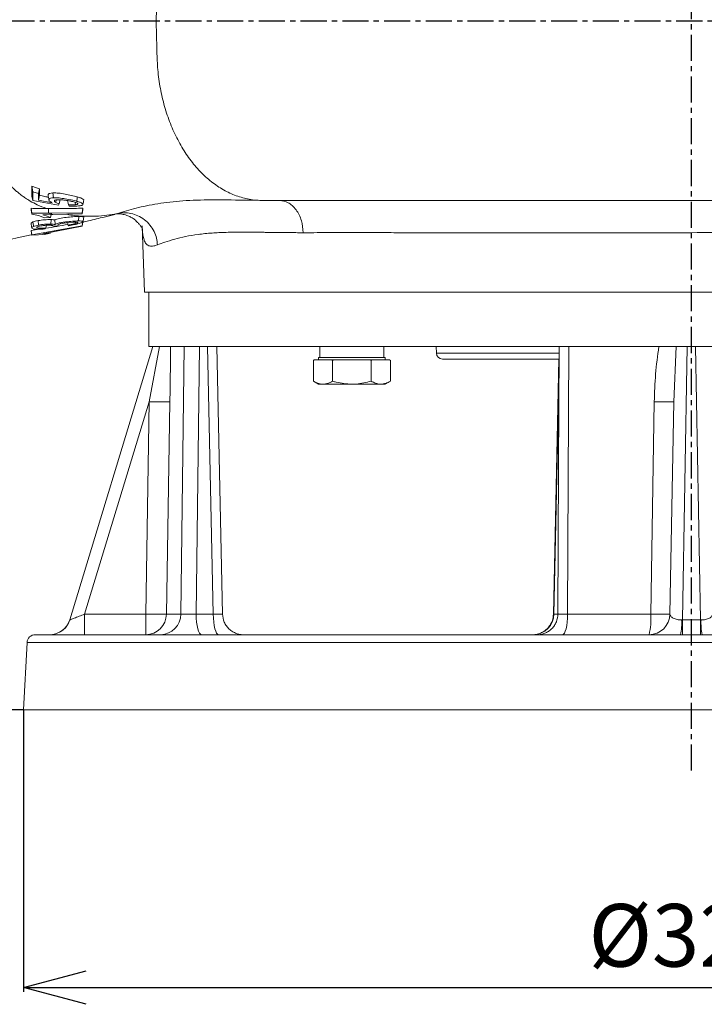
# Model space of a CAD drawing. Extents: x 1573 to 5415, y 845 to 8074.
# Drawn here: x 3331 to 3495, y 6075 to 6311 of the extents above; entities that cross this region are included whole.
import ezdxf

# ---------------------------------------------------------------- set-up
doc = ezdxf.new("R2010")
doc.units = 0
doc.header["$LTSCALE"] = 10
doc.header["$MEASUREMENT"] = 0
doc.linetypes.add('PLNÁ', pattern=[0])
doc.linetypes.add('STŘEDOVÁ1', pattern=[1, 0.625, -0.125, 0.125, -0.125])
doc.layers.get('0').update_dxf_attribs({"color": 6, "linetype": 'PLNÁ'})
for name, color, linetype in [('1', 7, 'PLNÁ'), ('5', 4, 'STŘEDOVÁ1'), ('8', 4, 'PLNÁ')]:
    doc.layers.add(name, color=color, linetype=linetype)
doc.styles.get("Standard").update_dxf_attribs({"font": 'simplex'})
doc.dimstyles.new('muj styl', dxfattribs={"dimtxt": 3.5, "dimasz": 3, "dimexe": 1, "dimexo": 0, "dimgap": 1.5, "dimtad": 1, "dimzin": 9, "dimtxsty": 'Standard', "dimblk": 'OPEN30', "dimcen": 0, "dimclrd": 4, "dimclre": 4, "dimclrt": 3, "dimaunit": 1, "dimadec": 0, "dimazin": 0, "dimtfac": 0.6, "dimtmove": 0, "dimatfit": 0, "dimldrblk": 'PRCLFILL', "dimfxl": 0, "dimtolj": 1, "dimarcsym": 0})

# ---------------------------------------------------------------- blocks, each defined once
blk = doc.blocks.new('_Open30')
at = {"color": 0, "linetype": 'ByBlock', "lineweight": -2}
for p, q in [((-1, 0.267949), (0, 0)), ((0, 0), (-1, -0.267949)), ((0, 0), (-1, 0))]:
    blk.add_line(p, q, dxfattribs=at)
blk = doc.blocks.new('*D141')
at = {"layer": '8', "color": 4, "linetype": 'Continuous', "lineweight": -2, "transparency": 16777216}
for p, q in [((3332.01, 6145.4), (3332.01, 6077.9)), ((3652.01, 6145.4), (3652.01, 6077.9)), ((3347.01, 6078.9), (3637.01, 6078.9))]:
    blk.add_line(p, q, dxfattribs=at)
at = {"layer": '8', "color": 4, "lineweight": -2, "transparency": 16777216, "xscale": 15, "yscale": 15, "zscale": 15, "rotation": 180}
blk.add_blockref('_Open30', (3332.01, 6078.9), dxfattribs=at)
at = {"layer": '8', "color": 4, "lineweight": -2, "transparency": 16777216, "xscale": 15, "yscale": 15, "zscale": 15}
blk.add_blockref('_Open30', (3652.01, 6078.9), dxfattribs=at)
at = {"layer": '8', "color": 3, "transparency": 16777216, "insert": (3492.01, 6091.4), "char_height": 15, "attachment_point": 5}
blk.add_mtext('\\A1;%%c320', dxfattribs=at)
blk = doc.blocks.new('PRCLFILL')
at = {"ltscale": 20}
for p, q in [((-1, 0.167), (0, 0)), ((-1, -0.167), (-1, 0.167)), ((0, 0), (-1, -0.167))]:
    blk.add_line(p, q, dxfattribs=at)
at = {"color": 0, "ltscale": 20}
for p, q in [((-1, 0.146), (-0.873, 0.146)), ((-1, 0.096), (-0.573, 0.096)), ((-1, 0.046), (-0.273, 0.046)), ((-1, -0.004), (-0.027, -0.004)), ((-1, -0.054), (-0.327, -0.054)), ((-1, -0.104), (-0.627, -0.104)), ((-1, -0.154), (-0.927, -0.154))]:
    blk.add_line(p, q, dxfattribs=at)
blk = doc.blocks.new('*D142')
at = {"layer": '8', "color": 4, "linetype": 'Continuous', "lineweight": -2, "transparency": 16777216}
for p, q in [((3122.02, 6480.84), (3080.34, 6480.84)), ((3081.34, 6465.84), (3081.34, 6160.4)), ((3332.01, 6145.4), (3080.34, 6145.4))]:
    blk.add_line(p, q, dxfattribs=at)
at = {"layer": '8', "color": 4, "lineweight": -2, "transparency": 16777216, "xscale": 15, "yscale": 15, "zscale": 15}
for p, rotation in [((3081.34, 6480.84), 90), ((3081.34, 6145.4), 270)]:
    blk.add_blockref('_Open30', p, dxfattribs=dict(at, rotation=rotation))
at = {"layer": '8', "color": 3, "transparency": 16777216, "insert": (3068.84, 6313.12), "char_height": 15, "attachment_point": 5, "rotation": 90}
blk.add_mtext('\\A1;335', dxfattribs=at)

msp = doc.modelspace()

# ---------------------------------------------------------------- linework, layer by layer
at = {"layer": '1', "color": 7, "linetype": 'Continuous', "lineweight": 15}
for p, q in [((3334.224, 6269.429), (3334.006, 6270.783)), ((3335.633, 6269.027), (3335.825, 6270.214)), ((3334.224, 6267.358), (3334.021, 6268.437)), ((3334.224, 6269.429), (3334.224, 6267.358)), ((3335.633, 6269.027), (3334.224, 6269.429)), ((3335.633, 6267.497), (3335.633, 6269.027)), ((3335.633, 6267.497), (3335.822, 6268.646)), ((3339.194, 6268.04), (3339.074, 6269.213)), ((3333.823, 6265.135), (3333.822, 6265.521)), ((3334.012, 6264.363), (3333.822, 6265.521)), ((3334.224, 6267.358), (3340.388, 6266.285)), ((3338.86, 6266.844), (3335.633, 6267.497)), ((3339.75, 6266.87), (3339.731, 6266.879)), ((3340.388, 6266.282), (3340.569, 6266.577)), ((3340.57, 6266.579), (3340.775, 6267.647)), ((3342.786, 6266.351), (3342.579, 6267.46)), ((3342.786, 6266.348), (3342.918, 6266.033)), ((3344.487, 6266.36), (3344.424, 6266.941)), ((3346.062, 6264.456), (3346.243, 6265.524)), ((3346.243, 6265.524), (3346.243, 6265.217)), ((3393.376, 6267.399), (3391.359, 6267.399)), ((3393.376, 6267.399), (3394.537, 6267.4)), ((3394.537, 6267.4), (3395.666, 6267.4)), ((3334.012, 6264.107), (3333.823, 6265.135)), ((3338.022, 6264.33), (3334.012, 6264.363)), ((3334.012, 6264.363), (3334.012, 6264.106)), ((3334.012, 6264.107), (3335.618, 6263.752)), ((3335.618, 6263.752), (3337.024, 6263.264)), ((3336.674, 6263.952), (3339.005, 6264.001)), ((3337.687, 6263.638), (3336.674, 6263.952)), ((3337.024, 6263.264), (3338.448, 6263.317)), ((3337.518, 6265.453), (3338.022, 6265.455)), ((3338.448, 6263.317), (3337.687, 6263.638)), ((3338.022, 6264.33), (3338.022, 6265.455)), ((3346.062, 6264.456), (3338.022, 6264.33)), ((3338.448, 6263.317), (3338.752, 6264.323)), ((3339.005, 6264.001), (3346.062, 6264.225)), ((3345.18, 6262.487), (3345.294, 6263.557)), ((3346.062, 6264.225), (3346.243, 6265.217)), ((3353.882, 6264.074), (3354.518, 6264.253)), ((3334.012, 6259.162), (3346.062, 6261.302)), ((3335.584, 6261.494), (3335.513, 6262.57)), ((3346.062, 6261.236), (3336.674, 6259.429)), ((3337.122, 6260.571), (3337.386, 6260.806)), ((3337.386, 6260.805), (3337.521, 6261.443)), ((3338.547, 6261.731), (3338.627, 6262.81)), ((3339.087, 6261.205), (3340.382, 6261.341)), ((3339.563, 6261.634), (3339.52, 6262.74)), ((3340.382, 6261.341), (3340.237, 6261.421)), ((3342.697, 6261.486), (3342.576, 6262.079)), ((3342.697, 6261.486), (3342.893, 6261.355)), ((3344.502, 6261.86), (3344.466, 6262.219)), ((3346.249, 6262.378), (3346.062, 6261.302)), ((3346.062, 6261.236), (3346.249, 6262.292)), ((3346.062, 6261.236), (3346.062, 6261.302)), ((3360.453, 6261.339), (3361.009, 6245.399)), ((3333.837, 6260.184), (3335.778, 6260.49)), ((3333.837, 6260.184), (3334.012, 6259.162)), ((3333.837, 6260.045), (3334.012, 6259.068)), ((3335.618, 6259.194), (3334.012, 6259.068)), ((3334.012, 6259.068), (3334.012, 6259.162)), ((3337.024, 6259.274), (3335.618, 6259.194)), ((3336.674, 6259.429), (3337.687, 6259.497)), ((3338.448, 6259.537), (3337.024, 6259.274)), ((3337.687, 6259.497), (3338.448, 6259.537)), ((3361.009, 6245.399), (3623.01, 6245.399)), ((3361.009, 6245.399), (3362.01, 6245.399)), ((3362.01, 6245.399), (3362.01, 6232.399)), ((3343.088, 6166.943), (3363.01, 6232.399)), ((3362.01, 6232.399), (3492.01, 6232.399)), ((3362.107, 6219.183), (3364.602, 6232.399)), ((3369.704, 6168.312), (3370.51, 6232.399)), ((3373.389, 6168.312), (3374.202, 6232.399)), ((3377.484, 6168.312), (3376.135, 6232.399)), ((3379.704, 6168.293), (3378.354, 6232.399)), ((3403.007, 6232.399), (3403.007, 6229.799)), ((3418.351, 6229.799), (3418.351, 6232.399)), ((3430.853, 6232.399), (3430.935, 6230.82)), ((3460.253, 6230.82), (3430.935, 6230.82)), ((3462.346, 6168.312), (3462.636, 6232.399)), ((3488.391, 6232.399), (3487.779, 6219.183)), ((3489.852, 6166.943), (3490.995, 6232.399)), ((3492.01, 6232.399), (3622.01, 6232.399)), ((3494.167, 6166.943), (3493.025, 6232.399)), ((3401.653, 6229.199), (3401.455, 6229.084)), ((3401.455, 6229.084), (3401.66, 6229.199)), ((3401.455, 6229.084), (3401.455, 6224.114)), ((3401.66, 6229.199), (3401.653, 6229.199)), ((3401.66, 6229.199), (3403.764, 6229.199)), ((3402.692, 6229.799), (3402.692, 6229.199)), ((3402.692, 6229.799), (3410.692, 6229.799)), ((3403.764, 6229.199), (3405.868, 6229.199)), ((3405.868, 6229.199), (3406.074, 6229.084)), ((3406.484, 6229.199), (3405.868, 6229.199)), ((3406.074, 6229.084), (3406.484, 6229.199)), ((3406.074, 6229.084), (3406.074, 6224.114)), ((3406.484, 6229.199), (3410.692, 6229.199)), ((3410.692, 6229.799), (3418.692, 6229.799)), ((3410.692, 6229.199), (3414.901, 6229.199)), ((3414.901, 6229.199), (3415.311, 6229.084)), ((3415.517, 6229.199), (3414.901, 6229.199)), ((3415.311, 6229.084), (3415.517, 6229.199)), ((3415.311, 6229.084), (3415.311, 6224.114)), ((3415.517, 6229.199), (3417.621, 6229.199)), ((3417.621, 6229.199), (3419.725, 6229.199)), ((3418.692, 6229.199), (3418.692, 6229.799)), ((3419.725, 6229.199), (3419.93, 6229.084)), ((3419.732, 6229.199), (3419.725, 6229.199)), ((3419.93, 6229.084), (3419.732, 6229.199)), ((3419.93, 6229.084), (3419.93, 6224.114)), ((3460.28, 6229.399), (3458.968, 6168.291)), ((3459.067, 6168.312), (3460.318, 6226.577)), ((3401.455, 6224.114), (3402.692, 6223.399)), ((3402.692, 6223.399), (3403.764, 6223.399)), ((3403.764, 6223.399), (3410.692, 6223.399)), ((3410.692, 6223.399), (3417.621, 6223.399)), ((3417.621, 6223.399), (3418.692, 6223.399)), ((3418.692, 6223.399), (3419.93, 6224.114)), ((3346.625, 6168.312), (3362.107, 6219.183)), ((3361.283, 6168.312), (3362.107, 6219.183)), ((3367.094, 6219.183), (3366.267, 6168.312)), ((3482.278, 6168.312), (3483.134, 6219.183)), ((3486.891, 6168.312), (3487.779, 6219.183)), ((3343.088, 6166.943), (3343.092, 6166.941)), ((3346.625, 6168.312), (3346.625, 6163.399)), ((3346.625, 6168.312), (3361.283, 6168.312)), ((3361.283, 6168.312), (3361.283, 6163.399)), ((3366.267, 6168.312), (3369.704, 6168.312)), ((3373.389, 6168.312), (3377.484, 6168.312)), ((3459.018, 6168.294), (3459.067, 6168.312)), ((3459.067, 6168.312), (3460.154, 6168.312)), ((3462.346, 6168.312), (3482.278, 6168.312)), ((3489.688, 6166.941), (3489.852, 6166.943)), ((3489.852, 6163.399), (3489.852, 6166.943)), ((3489.852, 6166.943), (3494.167, 6166.943)), ((3494.167, 6166.943), (3494.167, 6163.399)), ((3494.167, 6166.943), (3494.331, 6166.941)), ((3332.854, 6161.504), (3332.01, 6145.399)), ((3332.854, 6161.504), (3651.166, 6161.504)), ((3332.01, 6145.399), (3652.01, 6145.399))]:
    msp.add_line(p, q, dxfattribs=at)
for points in [[(3363.796, 6310.399), (3363.799, 6310.538), (3363.803, 6310.678)], [(3363.796, 6310.399), (3363.799, 6310.259), (3363.803, 6310.12)], [(3340.243, 6261.476), (3340.248, 6261.526), (3340.458, 6261.649), (3340.827, 6261.769), (3341.285, 6261.879), (3341.796, 6261.973), (3342.866, 6262.118), (3343.909, 6262.207), (3344.377, 6262.222), (3344.768, 6262.211), (3345.008, 6262.166), (3345.044, 6262.084), (3344.981, 6262.034), (3344.864, 6261.978), (3344.502, 6261.86)], [(3460.345, 6232.399), (3460.214, 6203.429), (3460.055, 6168.373)], [(3342.422, 6165.553), (3342.801, 6166.2), (3343.092, 6166.941)], [(3373.389, 6168.312), (3373.418, 6167.349), (3373.494, 6166.425), (3373.615, 6165.576), (3373.776, 6164.833), (3373.971, 6164.224), (3374.193, 6163.771), (3374.433, 6163.493), (3374.683, 6163.399)], [(3377.484, 6168.312), (3377.512, 6167.349), (3377.588, 6166.425), (3377.709, 6165.576), (3377.87, 6164.833), (3378.066, 6164.224), (3378.287, 6163.771), (3378.528, 6163.493), (3378.777, 6163.399)], [(3462.346, 6168.312), (3462.32, 6167.349), (3462.251, 6166.425), (3462.141, 6165.576), (3461.994, 6164.833), (3461.817, 6164.224), (3461.615, 6163.771), (3461.397, 6163.493), (3461.17, 6163.399)]]:
    msp.add_lwpolyline(points, dxfattribs=at)
for centre, radius, start, end in [((3432.433, 6230.899), 1.5, 183, 270), ((3364.601, 6302.983), 83.837, 268.29576, 271.70424), ((3485.457, 6288.812), 69.668, 268.08962, 271.91038), ((3338.305, 6168.399), 5, 270, 343.07249), ((3361.276, 6168.391), 4.992, 270.08349, 359.08751), ((3364.781, 6168.321), 4.923, 270.87229, 359.88649), ((3454.154, 6168.312), 4.914, 270.98704, 359.99917), ((3481.892, 6168.399), 5, 270, 359), ((3466.167, 6167.105), 16.156, 346.73783, 4.2823), ((3475.9, 6166.225), 13.807, 348.18725, 2.97072), ((3508.12, 6166.225), 13.807, 177.02928, 191.81275), ((3338.316, 6168.389), 4.99, 270.01758, 325.36274), ((3334.851, 6161.399), 2, 90, 177)]:
    msp.add_arc(centre, radius, start, end, dxfattribs=at)
for points, knots in [([(3355.501, 6356.285), (3355.002, 6356.414), (3353.716, 6356.747), (3351.263, 6357.045), (3348.069, 6357.272), (3344.379, 6357.119), (3340.654, 6356.414), (3336.811, 6355.172), (3332.811, 6353.274), (3329.112, 6350.257), (3325.883, 6346.544), (3322.904, 6342.494), (3320.313, 6337.919), (3317.931, 6332.941), (3316.037, 6327.511), (3314.863, 6321.814), (3314.134, 6316.109), (3313.918, 6312.299), (3313.811, 6310.399)], [0, 0, 0, 0, 1.9034186, 4.9086104, 9.3532199, 13.9397146, 18.6034592, 23.2640182, 28.2796406, 33.4739569, 38.2675938, 43.087857, 47.8742492, 52.6926069, 57.7146246, 62.5738291, 67.302267, 72.0035308, 72.0035308, 72.0035308, 72.0035308]), ([(3363.803, 6310.678), (3363.827, 6311.684), (3363.874, 6313.694), (3363.955, 6316.813), (3364.012, 6320.22), (3364.342, 6323.892), (3364.975, 6327.67), (3365.893, 6331.33), (3367.082, 6334.828), (3368.53, 6338.124), (3370.217, 6341.18), (3372.125, 6343.959), (3374.23, 6346.431), (3376.51, 6348.565), (3378.936, 6350.339), (3381.481, 6351.723), (3384.113, 6352.738), (3385.91, 6353.067), (3386.809, 6353.232)], [0, 0, 0, 0, 2.6672002, 5.3337474, 8.2741672, 11.6987438, 15.126101, 18.5532682, 21.980354, 25.4075228, 28.8350383, 32.261734, 35.6894492, 39.1168765, 42.5440028, 45.9717429, 49.3992085, 52.8256502, 52.8256502, 52.8256502, 52.8256502]), ([(3313.811, 6310.399), (3313.819, 6310.218), (3313.838, 6309.78), (3313.877, 6308.99), (3313.938, 6307.938), (3314.03, 6306.609), (3314.166, 6305.009), (3314.356, 6303.138), (3314.621, 6300.997), (3314.988, 6298.582), (3315.414, 6296.347), (3315.873, 6294.38), (3316.273, 6292.898), (3316.694, 6291.514), (3317.214, 6289.961), (3317.887, 6288.202), (3318.587, 6286.576), (3319.098, 6285.468), (3319.538, 6284.547), (3319.997, 6283.62), (3320.723, 6282.215), (3321.561, 6280.686), (3322.698, 6278.79), (3323.898, 6276.974), (3325.194, 6275.217), (3326.478, 6273.608), (3327.557, 6272.36), (3328.529, 6271.314), (3329.257, 6270.584), (3330.018, 6269.877), (3330.806, 6269.197), (3331.626, 6268.559), (3332.589, 6267.882), (3333.786, 6267.135), (3335.471, 6266.256), (3336.783, 6265.741), (3337.518, 6265.453)], [0, 0, 0, 0, 0.4842472, 1.1741528, 2.1153653, 3.3057592, 4.7385065, 6.4188508, 8.3509209, 10.5450755, 13.0180054, 14.5293355, 16.063237, 17.232954, 18.5236802, 20.6069985, 22.5078217, 23.5402334, 24.098539, 25.4441719, 26.5329742, 28.715923, 30.5919703, 33.1560253, 35.353601, 37.3933663, 39.7048377, 40.698967, 42.0910046, 43.1297657, 44.1933173, 45.6361575, 46.7182608, 48.310696, 50.6372237, 53.5952665, 53.5952665, 53.5952665, 53.5952665]), ([(3391.359, 6267.399), (3391.189, 6267.399), (3390.089, 6267.401), (3387.948, 6267.357), (3384.911, 6267.835), (3381.794, 6268.901), (3378.793, 6270.523), (3375.959, 6272.672), (3373.337, 6275.316), (3370.969, 6278.411), (3368.895, 6281.907), (3367.147, 6285.749), (3365.754, 6289.873), (3364.745, 6294.216), (3364.124, 6298.624), (3363.97, 6302.767), (3363.891, 6306.57), (3363.832, 6308.937), (3363.803, 6310.12)], [0, 0, 0, 0, 0.621815, 4.0142584, 7.968354, 11.9236436, 15.8792902, 19.8348202, 23.7902253, 27.7458869, 31.7015429, 35.6567139, 39.6117374, 43.5667487, 47.5229477, 51.2600273, 54.3396054, 57.4182341, 57.4182341, 57.4182341, 57.4182341]), ([(3334.006, 6270.784), (3334.308, 6270.686), (3334.912, 6270.489), (3335.521, 6270.308), (3335.826, 6270.217)], [0, 0, 0, 0, 0.9531228, 1.9062229, 1.9062229, 1.9062229, 1.9062229]), ([(3334.022, 6268.44), (3334.019, 6268.846), (3334.015, 6269.603), (3334.009, 6270.41), (3334.006, 6270.784)], [0, 0, 0, 0, 1.2591821, 2.3440381, 2.3440381, 2.3440381, 2.3440381]), ([(3335.826, 6270.217), (3335.825, 6270.083), (3335.825, 6269.814), (3335.824, 6269.287), (3335.823, 6268.904), (3335.822, 6268.648)], [0, 0, 0, 0, 0.392257, 0.7845162, 1.5690363, 1.5690363, 1.5690363, 1.5690363]), ([(3335.822, 6268.648), (3336.265, 6268.538), (3336.985, 6268.36), (3337.712, 6268.212), (3337.992, 6268.155)], [0, 0, 0, 0, 1.3680535, 2.2254871, 2.2254871, 2.2254871, 2.2254871]), ([(3337.9, 6268.68), (3337.934, 6268.482), (3338.004, 6268.087), (3338.073, 6267.691), (3338.108, 6267.494)], [0, 0, 0, 0, 0.6021648, 1.2043418, 1.2043418, 1.2043418, 1.2043418]), ([(3337.921, 6268.61), (3337.916, 6268.622), (3337.888, 6268.699), (3337.934, 6268.828), (3338.067, 6268.981), (3338.394, 6269.145), (3338.798, 6269.186), (3339.074, 6269.214)], [0, 0, 0, 0, 0.0553717, 0.3404627, 0.6183461, 0.893685, 1.4847727, 1.4847727, 1.4847727, 1.4847727]), ([(3339.194, 6268.04), (3338.917, 6268.009), (3338.499, 6267.962), (3338.193, 6267.78), (3338.091, 6267.608), (3338.111, 6267.415), (3338.309, 6267.145), (3338.64, 6266.964), (3338.86, 6266.844)], [0, 0, 0, 0, 0.6016917, 0.9035957, 1.205958, 1.5083531, 1.8103132, 2.411909, 2.411909, 2.411909, 2.411909]), ([(3339.074, 6269.214), (3339.526, 6269.206), (3340.441, 6269.19), (3341.987, 6268.917), (3343.517, 6268.615), (3344.435, 6268.374), (3344.894, 6268.254)], [0, 0, 0, 0, 1.4579813, 2.9551291, 4.4387176, 5.9193577, 5.9193577, 5.9193577, 5.9193577]), ([(3344.809, 6267.181), (3344.368, 6267.293), (3343.486, 6267.516), (3342.011, 6267.792), (3340.784, 6267.979), (3339.832, 6268.058), (3339.408, 6268.046), (3339.194, 6268.04)], [0, 0, 0, 0, 1.4194019, 2.8432587, 4.2667383, 4.9798811, 5.6997803, 5.6997803, 5.6997803, 5.6997803]), ([(3344.894, 6268.254), (3344.88, 6268.075), (3344.851, 6267.718), (3344.823, 6267.36), (3344.809, 6267.181)], [0, 0, 0, 0, 0.5383614, 1.076706, 1.076706, 1.076706, 1.076706]), ([(3344.894, 6268.254), (3345.183, 6268.169), (3345.759, 6268), (3346.311, 6267.731), (3346.521, 6267.543), (3346.442, 6267.466), (3346.437, 6267.46)], [0, 0, 0, 0, 0.6269127, 1.246046, 1.8705543, 1.915764, 1.915764, 1.915764, 1.915764]), ([(3485.601, 6267.392), (3489.369, 6267.397), (3496.939, 6267.407), (3508.298, 6267.428), (3519.555, 6267.454), (3530.678, 6267.486), (3541.511, 6267.521), (3552.023, 6267.561), (3562.473, 6267.608), (3572.786, 6267.662), (3582.386, 6267.722), (3588.504, 6267.767), (3591.685, 6267.794), (3592.552, 6267.801), (3593.411, 6267.809), (3594.261, 6267.816), (3595.102, 6267.824), (3595.935, 6267.832), (3596.691, 6267.839), (3597.521, 6267.847), (3598.567, 6267.857), (3599.901, 6267.871), (3601.247, 6267.886), (3602.467, 6267.9), (3603.545, 6267.913), (3606.188, 6267.946), (3609.493, 6267.993), (3613.208, 6268.056), (3615.302, 6268.097), (3616.571, 6268.124), (3617.144, 6268.137), (3617.72, 6268.15), (3618.298, 6268.164), (3618.877, 6268.179), (3619.457, 6268.194), (3620.306, 6268.217), (3621.291, 6268.246), (3622.29, 6268.279), (3623, 6268.304), (3623.497, 6268.323), (3623.984, 6268.343), (3625.325, 6268.4), (3626.525, 6268.466), (3627.464, 6268.536), (3627.851, 6268.569), (3628.189, 6268.603), (3628.478, 6268.636), (3628.725, 6268.671), (3628.929, 6268.707), (3629.053, 6268.733), (3629.094, 6268.747), (3629.095, 6268.747)], [0, 0, 0, 0, 7.5500263, 15.1655225, 22.8187863, 30.4088306, 38.1498116, 45.7657542, 53.4140921, 61.9646525, 70.5280479, 78.0748228, 78.9227846, 79.7708765, 80.6191087, 81.4674394, 82.3158684, 83.1643954, 84.0130168, 84.6554257, 85.7545243, 87.3105301, 88.9385454, 90.1741402, 91.3964478, 92.6186282, 99.3581812, 103.6232632, 107.8036511, 108.6969538, 109.6170267, 110.5638748, 111.5375001, 112.5379073, 113.5651072, 114.6191053, 117.1827617, 119.2410246, 120.7935065, 121.8399239, 122.6531933, 124.254785, 131.7947521, 133.4706336, 135.1468412, 136.8233817, 138.4359559, 140.0420971, 141.7092045, 143.4372532, 143.5227575, 143.5227575, 143.5227575, 143.5227575]), ([(3333.822, 6265.521), (3334.438, 6265.498), (3335.669, 6265.453), (3336.902, 6265.452), (3337.518, 6265.452)], [0, 0, 0, 0, 1.8486064, 3.697235, 3.697235, 3.697235, 3.697235]), ([(3338.022, 6265.455), (3339.392, 6265.462), (3342.132, 6265.477), (3344.872, 6265.508), (3346.243, 6265.524)], [0, 0, 0, 0, 4.110714, 8.2214048, 8.2214048, 8.2214048, 8.2214048]), ([(3339.732, 6266.88), (3339.625, 6266.949), (3339.413, 6267.087), (3339.389, 6267.265), (3339.463, 6267.388), (3339.621, 6267.492), (3339.968, 6267.571), (3340.508, 6267.591), (3341.302, 6267.542), (3342.334, 6267.401), (3343.355, 6267.223), (3344.106, 6267.044), (3344.602, 6266.895), (3344.917, 6266.759), (3345.041, 6266.65), (3345.065, 6266.572), (3345.023, 6266.501), (3344.869, 6266.419), (3344.639, 6266.384), (3344.487, 6266.36)], [0, 0, 0, 0, 0.4475018, 0.8977401, 1.1225767, 1.3484989, 1.7976651, 2.2475796, 2.6961119, 3.5911625, 4.4867575, 4.9366219, 5.3858424, 5.835313, 6.0592606, 6.2851806, 6.5105658, 6.7356908, 7.1857786, 7.1857786, 7.1857786, 7.1857786]), ([(3339.75, 6266.87), (3339.776, 6267.049), (3339.809, 6267.267), (3339.84, 6267.485), (3339.846, 6267.524)], [0, 0, 0, 0, 0.54413359, 0.66092138, 0.66092138, 0.66092138, 0.66092138]), ([(3340.57, 6266.579), (3340.413, 6266.62), (3340.1, 6266.704), (3339.866, 6266.815), (3339.75, 6266.87)], [0, 0, 0, 0, 0.4376171, 0.87357766, 0.87357766, 0.87357766, 0.87357766]), ([(3344.487, 6266.36), (3344.361, 6266.349), (3344.11, 6266.327), (3343.536, 6266.319), (3343.086, 6266.338), (3342.786, 6266.351)], [0, 0, 0, 0, 0.4248188, 0.8509056, 1.7029483, 1.7029483, 1.7029483, 1.7029483]), ([(3342.918, 6266.036), (3343.238, 6266.023), (3343.878, 6265.999), (3344.797, 6266.023), (3345.468, 6266.092), (3345.885, 6266.18), (3346.187, 6266.291), (3346.322, 6266.466), (3346.157, 6266.703), (3345.608, 6266.952), (3345.076, 6267.104), (3344.809, 6267.181)], [0, 0, 0, 0, 0.6518222, 1.3051219, 1.9619277, 2.2902333, 2.6202466, 3.2757828, 3.9298903, 4.5853137, 5.2453752, 5.2453752, 5.2453752, 5.2453752]), ([(3346.265, 6266.446), (3346.297, 6266.626), (3346.36, 6266.986), (3346.424, 6267.346), (3346.455, 6267.525)], [0, 0, 0, 0, 0.5478212, 1.0956275, 1.0956275, 1.0956275, 1.0956275]), ([(3354.518, 6264.253), (3355.965, 6264.692), (3358.877, 6265.576), (3364.078, 6266.699), (3370.003, 6267.382), (3376.961, 6267.58), (3382.668, 6267.493), (3386.35, 6267.462), (3387.124, 6267.455)], [0, 0, 0, 0, 6.2080157, 12.4972183, 18.8172568, 25.1084599, 31.3137646, 32.964414, 32.964414, 32.964414, 32.964414]), ([(3387.124, 6267.444), (3387.249, 6267.443), (3387.64, 6267.438), (3388.69, 6267.421), (3389.58, 6267.414), (3389.815, 6267.413)], [0, 0, 0, 0, 0.6922097, 2.1624081, 2.691196, 2.691196, 2.691196, 2.691196]), ([(3399.032, 6259.678), (3398.932, 6260.659), (3398.724, 6262.699), (3397.401, 6265.293), (3395.521, 6267.071), (3394.073, 6267.292), (3393.376, 6267.399)], [0, 0, 0, 0, 2.5753975, 5.3530475, 8.1306994, 10.7060994, 10.7060994, 10.7060994, 10.7060994]), ([(3395.666, 6267.399), (3396.216, 6267.399), (3397.53, 6267.398), (3400.306, 6267.378), (3403.858, 6267.365), (3408.646, 6267.36), (3414.841, 6267.358), (3422.275, 6267.358), (3430.42, 6267.358), (3439.221, 6267.358), (3448.633, 6267.356), (3458.595, 6267.36), (3465.666, 6267.373), (3469.392, 6267.379), (3469.633, 6267.379)], [0, 0, 0, 0, 3.1265, 7.4803697, 12.1201911, 17.0526787, 24.0797506, 31.4795235, 39.2153673, 47.2804337, 55.6656364, 64.3595037, 73.3455368, 73.9665023, 73.9665023, 73.9665023, 73.9665023]), ([(3469.633, 6267.379), (3471.089, 6267.38), (3476.276, 6267.383), (3481.625, 6267.387), (3485.503, 6267.392), (3485.601, 6267.392)], [0, 0, 0, 0, 4.3990618, 15.6756265, 15.9678801, 15.9678801, 15.9678801, 15.9678801]), ([(3338.022, 6264.33), (3338.186, 6264.273), (3338.514, 6264.159), (3338.841, 6264.054), (3339.005, 6264.001)], [0, 0, 0, 0, 0.5192669, 1.036506, 1.036506, 1.036506, 1.036506]), ([(3339.52, 6262.74), (3339.664, 6262.803), (3339.953, 6262.93), (3340.881, 6263.152), (3342.215, 6263.353), (3343.872, 6263.519), (3344.82, 6263.544), (3345.294, 6263.557)], [0, 0, 0, 0, 0.7246394, 1.4512984, 2.9346761, 4.4014604, 5.8635255, 5.8635255, 5.8635255, 5.8635255]), ([(3342.326, 6264.107), (3342.509, 6264.066), (3343.296, 6263.893), (3344.705, 6263.722), (3346.87, 6263.566), (3349.309, 6263.605), (3351.954, 6263.808), (3353.666, 6264.105), (3354.518, 6264.253)], [0, 0, 0, 0, 0.5490484, 2.3565542, 4.2250822, 7.032777, 9.6664403, 12.2779905, 12.2779905, 12.2779905, 12.2779905]), ([(3345.294, 6263.557), (3345.454, 6263.556), (3345.775, 6263.553), (3346.148, 6263.521), (3346.382, 6263.462), (3346.475, 6263.403), (3346.45, 6263.359), (3346.445, 6263.35)], [0, 0, 0, 0, 0.2962092, 0.5916373, 0.8853105, 1.1863463, 1.26846, 1.26846, 1.26846, 1.26846]), ([(3346.062, 6264.225), (3346.061, 6264.263), (3346.061, 6264.34), (3346.061, 6264.417), (3346.062, 6264.456)], [0, 0, 0, 0, 0.11565311, 0.23094412, 0.23094412, 0.23094412, 0.23094412]), ([(3346.224, 6262.15), (3346.69, 6262.266), (3348.396, 6262.692), (3350.952, 6263.334), (3353.033, 6263.857), (3353.883, 6264.07)], [0, 0, 0, 0, 1.4372213, 5.2579725, 7.8960007, 7.8960007, 7.8960007, 7.8960007]), ([(3346.273, 6262.297), (3346.305, 6262.476), (3346.368, 6262.835), (3346.431, 6263.194), (3346.463, 6263.374)], [0, 0, 0, 0, 0.5467532, 1.0935092, 1.0935092, 1.0935092, 1.0935092]), ([(3352.728, 6263.859), (3352.836, 6263.87), (3353.17, 6263.903), (3353.557, 6263.981), (3353.845, 6264.063), (3353.882, 6264.074)], [0, 0, 0, 0, 0.3468084, 1.0696142, 1.1775641, 1.1775641, 1.1775641, 1.1775641]), ([(3352.818, 6263.869), (3353.248, 6263.99), (3354.092, 6264.226), (3355.488, 6264.177), (3356.701, 6263.883), (3357.671, 6263.456), (3358.397, 6262.993), (3358.873, 6262.607), (3359.324, 6262.18), (3359.784, 6261.65), (3360.116, 6261.227), (3360.303, 6261), (3360.345, 6261.04), (3360.36, 6261.054)], [0, 0, 0, 0, 0.9137953, 1.7896778, 2.5355095, 3.1337503, 3.6848281, 4.0932004, 4.6267056, 5.6842009, 7.0615145, 8.1605913, 8.7357518, 8.7357518, 8.7357518, 8.7357518]), ([(3354.518, 6264.253), (3355.032, 6264.338), (3356.098, 6264.514), (3357.779, 6264.339), (3359.47, 6263.789), (3361.041, 6262.829), (3362.361, 6261.529), (3363.328, 6260), (3363.942, 6258.38), (3364.062, 6257.277), (3364.12, 6256.745)], [0, 0, 0, 0, 1.5959692, 3.3120994, 5.118863, 6.9745806, 8.8302883, 10.6370258, 12.3531395, 13.9490932, 13.9490932, 13.9490932, 13.9490932]), ([(3333.828, 6261.872), (3333.859, 6261.695), (3333.921, 6261.341), (3333.983, 6260.987), (3334.014, 6260.811)], [0, 0, 0, 0, 0.5386832, 1.0773639, 1.0773639, 1.0773639, 1.0773639]), ([(3333.854, 6261.832), (3333.852, 6261.834), (3333.801, 6261.894), (3333.915, 6262.042), (3334.162, 6262.175), (3334.285, 6262.242)], [0, 0, 0, 0, 0.01049803, 0.34953631, 0.68984364, 0.68984364, 0.68984364, 0.68984364]), ([(3334.433, 6261.187), (3334.311, 6261.127), (3334.066, 6261.006), (3333.979, 6260.82), (3334.096, 6260.657), (3334.472, 6260.541), (3335.032, 6260.485), (3335.908, 6260.475), (3336.637, 6260.533), (3337.122, 6260.572)], [0, 0, 0, 0, 0.4834835, 0.9668963, 1.4495614, 1.9329063, 2.4168831, 2.9013406, 3.8659109, 3.8659109, 3.8659109, 3.8659109]), ([(3334.285, 6262.242), (3334.452, 6262.304), (3334.791, 6262.43), (3335.27, 6262.523), (3335.513, 6262.57)], [0, 0, 0, 0, 0.6267486, 1.2746623, 1.2746623, 1.2746623, 1.2746623]), ([(3334.433, 6261.187), (3334.408, 6261.363), (3334.359, 6261.714), (3334.31, 6262.066), (3334.286, 6262.242)], [0, 0, 0, 0, 0.5325698, 1.0651421, 1.0651421, 1.0651421, 1.0651421]), ([(3335.584, 6261.494), (3335.359, 6261.45), (3334.911, 6261.363), (3334.592, 6261.246), (3334.433, 6261.187)], [0, 0, 0, 0, 0.5989549, 1.1950823, 1.1950823, 1.1950823, 1.1950823]), ([(3337.386, 6260.805), (3337.087, 6260.781), (3336.638, 6260.745), (3336.07, 6260.733), (3335.682, 6260.748), (3335.372, 6260.795), (3335.216, 6260.88), (3335.218, 6260.985), (3335.373, 6261.098), (3335.681, 6261.201), (3336.19, 6261.316), (3336.941, 6261.413), (3337.698, 6261.465), (3338.275, 6261.472), (3338.501, 6261.45), (3338.614, 6261.439)], [0, 0, 0, 0, 0.7213225, 1.0836792, 1.4457044, 1.8071985, 2.1683976, 2.5302618, 2.8912375, 3.2525971, 3.6145404, 4.3332135, 5.0523138, 5.4135188, 5.7753384, 5.7753384, 5.7753384, 5.7753384]), ([(3335.513, 6262.57), (3336.025, 6262.644), (3336.793, 6262.756), (3337.876, 6262.814), (3338.376, 6262.811), (3338.627, 6262.81)], [0, 0, 0, 0, 1.5653128, 2.3446513, 3.1289155, 3.1289155, 3.1289155, 3.1289155]), ([(3338.546, 6261.732), (3338.314, 6261.732), (3337.842, 6261.732), (3337.076, 6261.684), (3336.306, 6261.609), (3335.825, 6261.532), (3335.584, 6261.494)], [0, 0, 0, 0, 0.7243718, 1.4683901, 2.223829, 2.9766035, 2.9766035, 2.9766035, 2.9766035]), ([(3337.3, 6260.729), (3338.215, 6260.864), (3340.01, 6261.13), (3341.787, 6261.495), (3342.659, 6261.674)], [0, 0, 0, 0, 2.7733593, 5.4432858, 5.4432858, 5.4432858, 5.4432858]), ([(3339.563, 6261.634), (3339.425, 6261.659), (3339.152, 6261.71), (3338.748, 6261.724), (3338.547, 6261.731)], [0, 0, 0, 0, 0.5130017, 1.0235608, 1.0235608, 1.0235608, 1.0235608]), ([(3338.614, 6261.439), (3338.695, 6261.427), (3338.856, 6261.401), (3339.019, 6261.347), (3339.114, 6261.282), (3339.096, 6261.231), (3339.087, 6261.205)], [0, 0, 0, 0, 0.1527107, 0.30585151, 0.45992949, 0.61370081, 0.61370081, 0.61370081, 0.61370081]), ([(3338.627, 6262.81), (3338.795, 6262.804), (3339.132, 6262.793), (3339.391, 6262.758), (3339.52, 6262.74)], [0, 0, 0, 0, 0.44917583, 0.89736412, 0.89736412, 0.89736412, 0.89736412]), ([(3345.18, 6262.487), (3344.955, 6262.484), (3344.502, 6262.477), (3343.467, 6262.411), (3342.378, 6262.297), (3341.311, 6262.146), (3340.559, 6262.003), (3339.894, 6261.827), (3339.673, 6261.698), (3339.563, 6261.634)], [0, 0, 0, 0, 0.7142132, 1.431078, 2.858975, 3.5734825, 4.2919434, 5.0089594, 5.7251951, 5.7251951, 5.7251951, 5.7251951]), ([(3344.502, 6261.86), (3344.222, 6261.792), (3343.66, 6261.655), (3343.019, 6261.542), (3342.697, 6261.486)], [0, 0, 0, 0, 0.919419, 1.8444992, 1.8444992, 1.8444992, 1.8444992]), ([(3342.893, 6261.355), (3343.336, 6261.434), (3344.217, 6261.59), (3344.963, 6261.781), (3345.334, 6261.875)], [0, 0, 0, 0, 1.2525543, 2.4970719, 2.4970719, 2.4970719, 2.4970719]), ([(3345.334, 6261.875), (3345.477, 6261.917), (3345.762, 6262), (3346.075, 6262.121), (3346.255, 6262.231), (3346.291, 6262.324), (3346.209, 6262.401), (3345.983, 6262.455), (3345.634, 6262.484), (3345.332, 6262.486), (3345.18, 6262.487)], [0, 0, 0, 0, 0.2798052, 0.5601296, 0.8383341, 1.1190342, 1.3994673, 1.6786518, 1.9587297, 2.2407034, 2.2407034, 2.2407034, 2.2407034]), ([(3360.46, 6261.339), (3360.464, 6261.182), (3360.479, 6260.429), (3360.581, 6259.385), (3360.817, 6258.063), (3361.255, 6257.053), (3361.963, 6256.491), (3362.899, 6256.375), (3363.704, 6256.619), (3364.12, 6256.745)], [0, 0, 0, 0, 0.2402156, 1.1488827, 2.0832891, 3.402671, 4.8086994, 6.1222131, 7.5264651, 7.5264651, 7.5264651, 7.5264651]), ([(3399.032, 6259.678), (3400.144, 6259.679), (3402.426, 6259.681), (3406.09, 6259.682), (3410.053, 6259.683), (3414.338, 6259.682), (3418.954, 6259.681), (3423.909, 6259.679), (3429.211, 6259.675), (3435.977, 6259.67), (3443.95, 6259.665), (3452.804, 6259.661), (3459.499, 6259.659), (3464.155, 6259.658), (3466.985, 6259.658), (3469.679, 6259.659), (3472.236, 6259.66), (3474.652, 6259.661), (3479.838, 6259.664), (3487.896, 6259.672), (3498.875, 6259.69), (3509.829, 6259.715), (3519.472, 6259.744), (3527.791, 6259.773), (3534.823, 6259.801), (3541.729, 6259.833), (3548.488, 6259.867), (3555.077, 6259.904), (3561.342, 6259.944), (3567.212, 6259.985), (3572.635, 6260.027), (3577.684, 6260.07), (3582.365, 6260.114), (3586.69, 6260.159), (3590.67, 6260.205), (3594.789, 6260.258), (3598.99, 6260.321), (3603.193, 6260.394), (3606.979, 6260.472), (3610.352, 6260.555), (3613.318, 6260.643), (3616.436, 6260.755), (3619.378, 6260.896), (3621.768, 6261.073), (3623.162, 6261.263), (3623.59, 6261.405), (3623.564, 6261.484), (3623.561, 6261.491)], [0, 0, 0, 0, 3.389235, 6.9528875, 10.6909663, 14.6034564, 18.6903632, 22.9516743, 27.3873914, 31.9975032, 39.4976153, 46.2965205, 52.3941309, 54.5979957, 56.693576, 58.6808636, 60.5598607, 62.3305673, 63.9929829, 71.935242, 79.8932981, 87.8671697, 95.8568711, 101.1930133, 106.5362091, 111.8864633, 117.243782, 122.6081725, 127.9796344, 133.0191184, 137.9024626, 142.6296592, 147.2007012, 151.6155858, 155.8743095, 159.9768637, 165.5111153, 170.9647623, 176.3378069, 181.6302565, 186.8421183, 191.9733964, 200.3253768, 208.4413349, 216.3212823, 223.9652356, 224.703614, 224.703614, 224.703614, 224.703614]), ([(3301.385, 6254.205), (3303.446, 6254.344), (3307.137, 6254.669), (3312.521, 6255.455), (3317.295, 6256.1), (3321.583, 6256.784), (3325.093, 6257.393), (3328.09, 6257.955), (3330.943, 6258.531), (3332.901, 6258.942), (3333.944, 6259.182), (3333.99, 6259.193)], [0, 0, 0, 0, 6.1976436, 11.1088999, 16.3231277, 20.652419, 24.1377809, 27.0097109, 29.8010548, 32.8715007, 33.0122241, 33.0122241, 33.0122241, 33.0122241]), ([(3333.837, 6260.045), (3333.837, 6260.067), (3333.838, 6260.113), (3333.837, 6260.16), (3333.837, 6260.184)], [0, 0, 0, 0, 0.06964792, 0.13917161, 0.13917161, 0.13917161, 0.13917161]), ([(3364.12, 6256.745), (3364.689, 6256.952), (3365.872, 6257.384), (3368.134, 6258.119), (3370.79, 6258.772), (3373.788, 6259.277), (3376.529, 6259.559), (3378.839, 6259.695), (3380.576, 6259.759), (3382.021, 6259.788), (3383.108, 6259.799), (3383.824, 6259.803), (3384.581, 6259.804), (3385.379, 6259.803), (3386.22, 6259.799), (3387.361, 6259.79), (3388.376, 6259.779), (3389.252, 6259.768), (3389.705, 6259.762), (3390.188, 6259.756), (3390.7, 6259.75), (3391.508, 6259.739), (3392.523, 6259.726), (3393.657, 6259.712), (3394.846, 6259.698), (3396.147, 6259.687), (3397.618, 6259.679), (3398.575, 6259.678), (3399.032, 6259.678)], [0, 0, 0, 0, 3.424302, 7.133733, 10.6745214, 14.2001237, 17.7215155, 19.2913561, 20.9425375, 22.5727793, 23.1619787, 23.7762764, 24.4156722, 25.0801711, 25.7697732, 26.4844827, 27.8463384, 28.1773813, 28.5279772, 28.8981321, 29.2878363, 29.6970973, 30.7290577, 31.5600812, 32.1901639, 33.3099121, 34.3407763, 35.282772, 35.282772, 35.282772, 35.282772]), ([(3367.252, 6232.399), (3367.24, 6230.963), (3367.216, 6228.053), (3367.163, 6223.639), (3367.117, 6220.667), (3367.094, 6219.183)], [0, 0, 0, 0, 4.3324909, 8.7807331, 13.2173459, 13.2173459, 13.2173459, 13.2173459]), ([(3483.134, 6219.183), (3483.202, 6221.395), (3483.337, 6225.819), (3483.933, 6230.206), (3484.231, 6232.399)], [0, 0, 0, 0, 6.639933, 13.2798762, 13.2798762, 13.2798762, 13.2798762]), ([(3460.28, 6229.399), (3459.988, 6229.399), (3457.926, 6229.399), (3454.402, 6229.399), (3449.803, 6229.399), (3445.683, 6229.399), (3442.078, 6229.399), (3439.02, 6229.399), (3436.288, 6229.399), (3434.123, 6229.399), (3432.692, 6229.399), (3432.519, 6229.399), (3432.433, 6229.399)], [0, 0, 0, 0, 0.4676852, 3.3088732, 6.1652549, 9.0216365, 11.8628245, 14.6521526, 17.4417259, 21.0097287, 24.4803822, 27.8467573, 27.8467573, 27.8467573, 27.8467573]), ([(3403.764, 6223.399), (3403.71, 6223.4), (3403.295, 6223.406), (3402.513, 6223.562), (3401.81, 6223.929), (3401.455, 6224.114)], [0, 0, 0, 0, 0.1723944, 1.3056113, 2.4597881, 2.4597881, 2.4597881, 2.4597881]), ([(3406.074, 6224.114), (3405.699, 6223.914), (3404.942, 6223.511), (3404.159, 6223.436), (3403.764, 6223.399)], [0, 0, 0, 0, 1.2213928, 2.4651801, 2.4651801, 2.4651801, 2.4651801]), ([(3410.692, 6223.399), (3409.424, 6223.494), (3407.86, 6223.611), (3406.357, 6224.034), (3406.074, 6224.114)], [0, 0, 0, 0, 3.8099132, 4.6960424, 4.6960424, 4.6960424, 4.6960424]), ([(3415.311, 6224.114), (3414.114, 6223.816), (3412.59, 6223.437), (3411.027, 6223.406), (3410.692, 6223.399)], [0, 0, 0, 0, 3.6939857, 4.7019893, 4.7019893, 4.7019893, 4.7019893]), ([(3417.621, 6223.399), (3417.566, 6223.4), (3417.151, 6223.406), (3416.37, 6223.562), (3415.666, 6223.929), (3415.311, 6224.114)], [0, 0, 0, 0, 0.1723973, 1.3056105, 2.4597818, 2.4597818, 2.4597818, 2.4597818]), ([(3419.93, 6224.114), (3419.555, 6223.914), (3418.798, 6223.511), (3418.016, 6223.436), (3417.621, 6223.399)], [0, 0, 0, 0, 1.2213985, 2.4651864, 2.4651864, 2.4651864, 2.4651864]), ([(3343.092, 6166.941), (3343.114, 6166.946), (3343.159, 6166.955), (3343.379, 6167.032), (3343.717, 6167.158), (3344.342, 6167.398), (3345.333, 6167.789), (3346.196, 6168.138), (3346.625, 6168.312)], [0, 0, 0, 0, 0.3986373, 0.8101349, 1.2583501, 1.7484581, 2.7757613, 3.7901937, 3.7901937, 3.7901937, 3.7901937]), ([(3361.283, 6168.312), (3361.882, 6168.303), (3363.125, 6168.285), (3364.635, 6168.278), (3365.564, 6168.282), (3366.095, 6168.294), (3366.207, 6168.305), (3366.267, 6168.312)], [0, 0, 0, 0, 1.2000893, 2.4889494, 3.4746944, 4.1649596, 4.9855947, 4.9855947, 4.9855947, 4.9855947]), ([(3369.704, 6168.312), (3369.845, 6168.301), (3370.128, 6168.281), (3371.055, 6168.272), (3372.202, 6168.281), (3372.993, 6168.301), (3373.389, 6168.312)], [0, 0, 0, 0, 0.9219785, 1.8425978, 2.7628168, 3.686828, 3.686828, 3.686828, 3.686828]), ([(3377.484, 6168.312), (3377.859, 6168.301), (3378.589, 6168.281), (3379.336, 6168.273), (3379.715, 6168.278), (3379.665, 6168.291), (3379.652, 6168.295)], [0, 0, 0, 0, 0.7032422, 1.3703789, 2.0377156, 2.2978117, 2.2978117, 2.2978117, 2.2978117]), ([(3384.465, 6163.399), (3384.247, 6163.411), (3383.817, 6163.436), (3382.992, 6163.668), (3382.123, 6164.081), (3381.294, 6164.693), (3380.609, 6165.47), (3379.923, 6166.642), (3379.793, 6167.64), (3379.707, 6168.293)], [0, 0, 0, 0, 1.0034606, 1.9741395, 2.9176715, 3.8580728, 4.8098377, 5.760296, 7.5581849, 7.5581849, 7.5581849, 7.5581849]), ([(3458.965, 6168.292), (3458.911, 6167.797), (3458.796, 6166.731), (3458.103, 6165.489), (3457.282, 6164.617), (3456.537, 6164.076), (3455.762, 6163.701), (3455.066, 6163.489), (3454.576, 6163.411), (3454.504, 6163.407), (3454.475, 6163.405)], [0, 0, 0, 0, 1.3069744, 2.8155369, 3.6438213, 4.4720775, 5.2664602, 6.0193775, 6.7638955, 7.2967881, 7.2967881, 7.2967881, 7.2967881]), ([(3460.052, 6168.376), (3459.979, 6167.733), (3459.868, 6166.748), (3459.217, 6165.574), (3458.558, 6164.782), (3457.762, 6164.149), (3456.908, 6163.705), (3456.06, 6163.443), (3455.569, 6163.414), (3455.325, 6163.399)], [0, 0, 0, 0, 1.799512, 2.7584289, 3.731302, 4.7082482, 5.6834348, 6.6535862, 7.615092, 7.615092, 7.615092, 7.615092]), ([(3460.105, 6168.376), (3460.091, 6168.373), (3460.034, 6168.357), (3460.422, 6168.335), (3461.084, 6168.319), (3461.772, 6168.312), (3462.154, 6168.312), (3462.346, 6168.312)], [0, 0, 0, 0, 0.2393878, 0.9531183, 1.6662855, 2.0255144, 2.3854253, 2.3854253, 2.3854253, 2.3854253]), ([(3482.278, 6168.312), (3482.87, 6168.303), (3484.099, 6168.285), (3485.524, 6168.278), (3486.361, 6168.282), (3486.807, 6168.294), (3486.861, 6168.305), (3486.891, 6168.312)], [0, 0, 0, 0, 1.1110453, 2.3042745, 3.2044805, 3.8466425, 4.6157217, 4.6157217, 4.6157217, 4.6157217]), ([(3486.891, 6168.312), (3486.925, 6168.138), (3486.992, 6167.789), (3487.511, 6167.398), (3488.107, 6167.159), (3488.606, 6167.032), (3489.136, 6166.955), (3489.506, 6166.946), (3489.688, 6166.941)], [0, 0, 0, 0, 0.9171101, 1.8458563, 2.2872192, 2.6885674, 3.0629402, 3.4266925, 3.4266925, 3.4266925, 3.4266925]), ([(3494.331, 6166.941), (3494.512, 6166.946), (3494.879, 6166.955), (3495.409, 6167.032), (3495.91, 6167.158), (3496.508, 6167.398), (3497.027, 6167.789), (3497.095, 6168.138), (3497.128, 6168.312)], [0, 0, 0, 0, 0.360392, 0.7324106, 1.1376241, 1.5807111, 2.509455, 3.4265628, 3.4265628, 3.4265628, 3.4265628]), ([(3334.851, 6163.399), (3334.93, 6163.399), (3335.089, 6163.399), (3336.397, 6163.399), (3338.55, 6163.399), (3341.668, 6163.399), (3345.531, 6163.399), (3349.98, 6163.399), (3354.847, 6163.399), (3360.387, 6163.399), (3366.58, 6163.399), (3373.399, 6163.399), (3380.794, 6163.399), (3388.716, 6163.399), (3397.113, 6163.399), (3405.912, 6163.399), (3415.049, 6163.399), (3424.456, 6163.399), (3434.681, 6163.399), (3445.687, 6163.399), (3457.4, 6163.399), (3469.07, 6163.399), (3480.603, 6163.399), (3492.01, 6163.399), (3503.417, 6163.399), (3514.949, 6163.399), (3526.62, 6163.399), (3538.332, 6163.399), (3549.338, 6163.399), (3559.563, 6163.399), (3568.97, 6163.399), (3578.107, 6163.399), (3586.906, 6163.399), (3595.304, 6163.399), (3603.226, 6163.399), (3610.62, 6163.399), (3617.439, 6163.399), (3623.632, 6163.399), (3629.172, 6163.399), (3634.04, 6163.399), (3638.488, 6163.399), (3642.352, 6163.399), (3645.47, 6163.399), (3647.623, 6163.399), (3648.931, 6163.399), (3649.09, 6163.399), (3649.168, 6163.399)], [0, 0, 0, 0, 7.2011481, 14.5847337, 22.1401777, 29.8546694, 37.7140139, 44.3995879, 51.1400228, 57.9314949, 64.7949299, 71.6789123, 78.5793666, 85.4795152, 92.3635016, 99.2272382, 106.0184084, 112.758848, 119.4447192, 127.3038559, 135.0182374, 142.5736796, 149.9575339, 157.1587324, 164.3597183, 171.7434659, 179.2989099, 187.0134016, 194.8727461, 201.5583201, 208.298755, 215.090227, 221.9536621, 228.8376445, 235.7380988, 242.6382474, 249.5222338, 256.3859704, 263.1771406, 269.9175802, 276.6034513, 284.4625881, 292.1769696, 299.7324118, 307.1162124, 314.3174648, 314.3174648, 314.3174648, 314.3174648])]:
    msp.add_open_spline(points, degree=3, knots=knots, dxfattribs=at)
at = {"layer": '5'}
for p, q in [((3492.01, 6130.844), (3492.01, 6797.596)), ((3248.402, 6310.399), (3659.729, 6310.399))]:
    msp.add_line(p, q, dxfattribs=at)

# ---------------------------------------------------------------- dimensions: what is measured, and where the dimension line sits
at = {"layer": '8'}
dim = msp.add_linear_dim(base=(3081.342, 6145.399), p1=(3122.017, 6480.837), p2=(3332.01, 6145.399), angle=90, dimstyle='muj styl', override={"dimtxt": 15, "dimasz": 15, "dimgap": 5, "dimdec": 0, "dimarcsym": 1}, dxfattribs=at)
dim.commit()
dim.dimension.update_dxf_attribs({"geometry": '*D142', "text_midpoint": (3068.842, 6313.118)})
dim = msp.add_linear_dim(base=(3652.01, 6078.895), p1=(3332.01, 6145.399), p2=(3652.01, 6145.399), dimstyle='muj styl', override={"dimtxt": 15, "dimasz": 15, "dimgap": 5, "dimpost": '%%c<>', "dimarcsym": 1}, dxfattribs=at)
dim.commit()
dim.dimension.update_dxf_attribs({"geometry": '*D141', "text_midpoint": (3492.01, 6091.395)})

doc.saveas('drawing.dxf')
